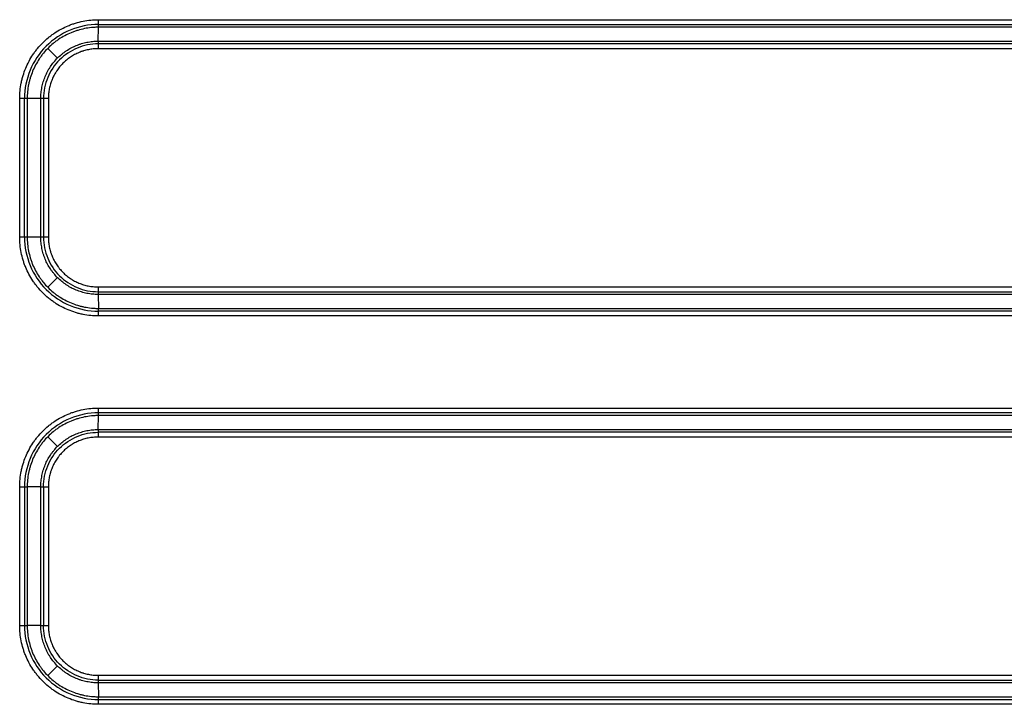
# Model space of a CAD drawing. Units: millimetres. Extents: x 5773 to 8182, y -624 to 774.
# Drawn here: x 6976 to 7083, y -369 to -295 of the extents above; entities that cross this region are included whole.
import ezdxf

# ---------------------------------------------------------------- set-up
doc = ezdxf.new("R2010")
doc.units = ezdxf.units.MM
doc.layers.get('0').update_dxf_attribs({"linetype": 'CONTINUOUS'})

msp = doc.modelspace()

# ---------------------------------------------------------------- linework, layer by layer
for p, q in [((6984.5497, -297.3716), (6984.5797, -295.8681)), ((7295.3924, -295.8681), (6984.5797, -295.8681)), ((6984.5836, -295.5695), (7295.3963, -295.5695)), ((6984.5857, -295.049), (7295.3983, -295.049)), ((6979.1125, -298.1464), (6980.15, -299.2051)), ((7295.3565, -298.1907), (6984.5438, -298.1907)), ((7295.3585, -297.6701), (6984.5458, -297.6701)), ((6984.5497, -297.3716), (7295.3624, -297.3716)), ((6976.0667, -318.5695), (6976.0667, -303.5695)), ((6976.8798, -303.5695), (6976.0667, -303.5695)), ((6976.5872, -318.5695), (6976.5872, -303.5695)), ((6978.3531, -303.5695), (6976.8798, -303.5695)), ((6976.8798, -303.5695), (6976.8798, -318.5695)), ((6979.1663, -303.5695), (6978.3531, -303.5695)), ((6978.3531, -318.5695), (6978.3531, -303.5695)), ((6978.6458, -303.5695), (6978.6458, -318.5695)), ((6979.1663, -303.5695), (6979.1663, -318.5695)), ((6976.8798, -318.5695), (6976.0667, -318.5695)), ((6978.3531, -318.5695), (6976.8798, -318.5695)), ((6979.1663, -318.5695), (6978.3531, -318.5695)), ((6980.15, -322.9339), (6979.1125, -323.9926)), ((6984.5438, -323.9483), (7295.3565, -323.9483)), ((6984.5458, -324.4689), (7295.3585, -324.4689)), ((7295.3624, -324.7675), (6984.5497, -324.7675)), ((6984.5497, -324.7675), (6984.5797, -326.2709)), ((6984.5797, -326.2709), (7295.3924, -326.2709)), ((7295.3963, -326.5695), (6984.5836, -326.5695)), ((7295.3983, -327.0901), (6984.5857, -327.0901)), ((7295.3963, -337.5695), (6984.5836, -337.5695)), ((6984.5857, -337.049), (7295.3983, -337.049)), ((6984.5497, -339.3716), (6984.5797, -337.8681)), ((7295.3924, -337.8681), (6984.5797, -337.8681)), ((7295.3585, -339.6701), (6984.5458, -339.6701)), ((6984.5497, -339.3716), (7295.3624, -339.3716)), ((6979.1125, -340.1464), (6980.15, -341.2051)), ((7295.3565, -340.1907), (6984.5438, -340.1907)), ((6976.0667, -360.5695), (6976.0667, -345.5695)), ((6976.0667, -345.5695), (6976.8798, -345.5695)), ((6976.5872, -345.5695), (6976.5872, -360.5695)), ((6978.3531, -345.5695), (6976.8798, -345.5695)), ((6976.8798, -345.5695), (6976.8798, -360.5695)), ((6978.3531, -345.5695), (6979.1663, -345.5695)), ((6978.3531, -360.5695), (6978.3531, -345.5695)), ((6978.6458, -345.5695), (6978.6458, -360.5695)), ((6979.1663, -345.5695), (6979.1663, -360.5695)), ((6976.0667, -360.5695), (6976.8798, -360.5695)), ((6978.3531, -360.5695), (6976.8798, -360.5695)), ((6978.3531, -360.5695), (6979.1663, -360.5695)), ((6980.15, -364.9339), (6979.1125, -365.9926)), ((6984.5438, -365.9483), (7295.3565, -365.9483)), ((6984.5458, -366.4689), (7295.3585, -366.4689)), ((7295.3624, -366.7675), (6984.5497, -366.7675)), ((6984.5497, -366.7675), (6984.5797, -368.2709)), ((6984.5797, -368.2709), (7295.3924, -368.2709)), ((6984.5836, -368.5695), (7295.3963, -368.5695)), ((7295.3983, -369.0901), (6984.5857, -369.0901))]:
    msp.add_line(p, q)
for centre, major_axis, start_param, end_param in [((6984.5717, -295.049), (0, 1), 3.75245789, 4.71238898), ((6984.5577, -298.1907), (0, -1), 3.75245789, 4.71238898), ((6984.5577, -323.9483), (0, -1), 4.71238898, 5.67232007), ((6984.5717, -327.0901), (0, 1), 4.71238898, 5.67232007), ((6984.5717, -337.049), (0, 1), 3.75245789, 4.71238898), ((6984.5577, -340.1907), (0, -1), 3.75245789, 4.71238898), ((6984.5577, -365.9483), (0, -1), 4.71238898, 5.67232007), ((6984.5717, -369.0901), (0, 1), 4.71238898, 5.67232007)]:
    msp.add_ellipse(centre, major_axis=major_axis, ratio=0.01396218, start_param=start_param, end_param=end_param)
for points, knots in [([(6976.0667, -303.5695), (6976.0667, -303.2883), (6976.0807, -303.0089), (6976.1358, -302.4538), (6976.1769, -302.178), (6976.2588, -301.767), (6976.2895, -301.6304), (6976.3407, -301.4263), (6976.3587, -301.3582), (6976.3962, -301.2229), (6976.4157, -301.1557), (6976.5174, -300.8211), (6976.6113, -300.5592), (6976.8239, -300.0468), (6976.9427, -299.7963), (6977.2047, -299.3067), (6977.3481, -299.0675), (6977.5431, -298.7757), (6977.5829, -298.7177), (6977.6637, -298.6031), (6977.7867, -298.433), (6977.9153, -298.2682), (6978.1799, -297.9458), (6978.5523, -297.5348), (6978.964, -297.1617), (6979.2876, -296.8962), (6979.3979, -296.8101), (6979.5672, -296.6845), (6979.6241, -296.6434), (6979.7387, -296.5627), (6979.7964, -296.5232), (6980.0866, -296.3293), (6980.5634, -296.0435), (6981.0644, -295.8059), (6981.4494, -295.6461), (6981.5793, -295.596), (6981.7765, -295.5254), (6981.8426, -295.5026), (6981.9756, -295.4586), (6982.0426, -295.4374), (6982.3788, -295.3354), (6982.6499, -295.2676), (6983.196, -295.1589), (6983.4711, -295.118), (6984.0253, -295.063), (6984.3044, -295.049), (6984.5857, -295.049)], [0, 0, 0, 0, 0.0625, 0.0625, 0.125, 0.125, 0.15625, 0.15625, 0.171875, 0.171875, 0.1875, 0.1875, 0.25, 0.25, 0.3125, 0.3125, 0.375, 0.375, 0.390625, 0.390625, 0.40625, 0.4375, 0.4375, 0.5, 0.5625, 0.5625, 0.59375, 0.59375, 0.609375, 0.609375, 0.625, 0.625, 0.6875, 0.75, 0.75, 0.78125, 0.78125, 0.796875, 0.796875, 0.8125, 0.8125, 0.875, 0.875, 0.9375, 0.9375, 1, 1, 1, 1]), ([(6984.5836, -295.5695), (6983.5371, -295.5698), (6982.4915, -295.778), (6980.5575, -296.5792), (6979.6702, -297.1722), (6978.1896, -298.6531), (6977.5967, -299.5406), (6976.7954, -301.4755), (6976.5872, -302.5221), (6976.5872, -303.5695)], [0, 0, 0, 0, 0.24987817, 0.24987817, 0.49991878, 0.49991878, 0.74995939, 0.74995939, 1, 1, 1, 1]), ([(6984.5797, -295.8681), (6984.5758, -295.8681), (6984.5718, -295.8681), (6984.5638, -295.8681), (6984.5519, -295.8681), (6984.5241, -295.8683), (6984.4686, -295.8688), (6984.3577, -295.8709), (6984.1365, -295.8792), (6983.948, -295.8932), (6983.5723, -295.9305), (6983.3237, -295.9676), (6982.83, -296.0658), (6982.585, -296.1271), (6982.2811, -296.2193), (6982.2206, -296.2384), (6982.1003, -296.2782), (6981.9211, -296.3399), (6981.745, -296.4079), (6981.397, -296.5523), (6980.9442, -296.7671), (6980.5132, -297.0254), (6980.2509, -297.2007), (6980.1987, -297.2364), (6980.0952, -297.3093), (6980.0437, -297.3465), (6979.8907, -297.46), (6979.791, -297.5378), (6979.4985, -297.7778), (6979.1264, -298.115), (6978.7899, -298.4865), (6978.5507, -298.7779), (6978.4732, -298.8772), (6978.3603, -299.0294), (6978.3233, -299.0806), (6978.2503, -299.1842), (6978.2143, -299.2367), (6978.038, -299.5003), (6977.9085, -299.7165), (6977.6716, -300.1591), (6977.5642, -300.3855), (6977.372, -300.8486), (6977.2872, -301.0853), (6977.1953, -301.3877), (6977.1776, -301.4486), (6977.1438, -301.5708), (6977.1275, -301.6323), (6977.0813, -301.8168), (6977.0535, -301.9403), (6976.9795, -302.3118), (6976.9424, -302.5611), (6976.905, -302.9374), (6976.8956, -303.0632), (6976.8861, -303.2526), (6976.8826, -303.3475), (6976.8805, -303.4584), (6976.88, -303.5139), (6976.8799, -303.5417), (6976.8798, -303.5536), (6976.8798, -303.5616), (6976.8798, -303.5656), (6976.8798, -303.5695)], [0, 0, 0, 0, 0.00097656, 0.00097656, 0.00195312, 0.00390625, 0.0078125, 0.015625, 0.03125, 0.0625, 0.0625, 0.125, 0.125, 0.1875, 0.1875, 0.203125, 0.203125, 0.21875, 0.25, 0.25, 0.3125, 0.375, 0.375, 0.390625, 0.390625, 0.40625, 0.40625, 0.4375, 0.4375, 0.5, 0.5625, 0.5625, 0.59375, 0.59375, 0.609375, 0.609375, 0.625, 0.625, 0.6875, 0.6875, 0.75, 0.75, 0.8125, 0.8125, 0.828125, 0.828125, 0.84375, 0.84375, 0.875, 0.875, 0.9375, 0.9375, 0.96875, 0.96875, 0.984375, 0.9921875, 0.99609375, 0.99804687, 0.99902344, 0.99902344, 1, 1, 1, 1]), ([(6978.3531, -303.5695), (6978.3531, -303.5632), (6978.3532, -303.5567), (6978.3532, -303.544), (6978.3533, -303.5248), (6978.3537, -303.4801), (6978.3554, -303.3908), (6978.3621, -303.2125), (6978.3734, -303.0603), (6978.4036, -302.7568), (6978.4336, -302.5556), (6978.4935, -302.2554), (6978.5161, -302.1555), (6978.5657, -301.9579), (6978.5929, -301.86), (6978.6813, -301.5693), (6978.8176, -301.1892), (6978.9906, -300.8242), (6979.1341, -300.5562), (6979.1843, -300.4678), (6979.263, -300.3367), (6979.2899, -300.2932), (6979.3446, -300.2069), (6979.3724, -300.1642), (6979.514, -299.9527), (6979.7555, -299.6276), (6980.0263, -299.3287), (6980.312, -299.0431), (6980.4623, -298.9069), (6980.6596, -298.7451), (6980.6996, -298.7132), (6980.7802, -298.6504), (6980.9019, -298.5579), (6981.0263, -298.4704), (6981.2789, -298.3019), (6981.452, -298.1982), (6981.8077, -298.0079), (6981.9903, -297.9213), (6982.2716, -297.8047), (6982.3666, -297.7681), (6982.5109, -297.7165), (6982.5593, -297.6999), (6982.6562, -297.668), (6982.7048, -297.6526), (6982.948, -297.579), (6983.1443, -297.5301), (6983.5402, -297.4514), (6983.7398, -297.4217), (6984.0416, -297.3918), (6984.1426, -297.3842), (6984.2948, -297.3766), (6984.3711, -297.3738), (6984.4603, -297.3721), (6984.505, -297.3717), (6984.5242, -297.3716), (6984.5369, -297.3716), (6984.5434, -297.3716), (6984.5497, -297.3716)], [0, 0, 0, 0, 0.00195313, 0.00195313, 0.00390625, 0.0078125, 0.015625, 0.03125, 0.0625, 0.0625, 0.125, 0.125, 0.15625, 0.15625, 0.1875, 0.1875, 0.25, 0.3125, 0.3125, 0.34375, 0.34375, 0.359375, 0.359375, 0.375, 0.375, 0.4375, 0.5, 0.5, 0.5625, 0.5625, 0.578125, 0.578125, 0.59375, 0.625, 0.625, 0.6875, 0.6875, 0.75, 0.75, 0.78125, 0.78125, 0.796875, 0.796875, 0.8125, 0.8125, 0.875, 0.875, 0.9375, 0.9375, 0.96875, 0.96875, 0.984375, 0.9921875, 0.99609375, 0.99804688, 0.99804688, 1, 1, 1, 1]), ([(6984.5458, -297.6701), (6984.5451, -297.6701), (6984.5445, -297.6701), (6983.7716, -297.6701), (6983, -297.8237), (6981.5735, -298.4147), (6980.9192, -298.8519), (6979.8274, -299.944), (6979.3902, -300.5984), (6978.7993, -302.0253), (6978.6458, -302.7971), (6978.6458, -303.5695)], [0, 0, 0, 0, 0.0002202, 0.0002202, 0.25016515, 0.25016515, 0.5001101, 0.5001101, 0.75005505, 0.75005505, 1, 1, 1, 1]), ([(6984.5438, -298.1907), (6984.3662, -298.1907), (6984.1901, -298.1996), (6983.8408, -298.2343), (6983.6676, -298.2601), (6983.3241, -298.3283), (6983.1537, -298.3708), (6982.9426, -298.4347), (6982.9005, -298.448), (6982.8164, -298.4757), (6982.7744, -298.4901), (6982.6491, -298.5349), (6982.5667, -298.5667), (6982.3226, -298.6678), (6982.1641, -298.743), (6981.8554, -298.9082), (6981.7052, -298.9982), (6981.4861, -299.1445), (6981.4141, -299.1951), (6981.3076, -299.2739), (6981.2724, -299.3006), (6981.2025, -299.3551), (6981.1678, -299.3828), (6980.9965, -299.5232), (6980.7356, -299.7595), (6980.3832, -300.1487), (6980.1737, -300.4308), (6980.0508, -300.6144), (6980.0267, -300.6514), (6979.9792, -300.7263), (6979.9559, -300.7641), (6979.8875, -300.8779), (6979.844, -300.9546), (6979.7194, -301.1872), (6979.5693, -301.5038), (6979.4511, -301.8337), (6979.3744, -302.086), (6979.3508, -302.1709), (6979.3077, -302.3424), (6979.2881, -302.4292), (6979.2361, -302.6897), (6979.2101, -302.8643), (6979.1752, -303.2154), (6979.1663, -303.392), (6979.1663, -303.5695)], [0, 0, 0, 0, 0.0625, 0.0625, 0.125, 0.125, 0.1875, 0.1875, 0.203125, 0.203125, 0.21875, 0.21875, 0.25, 0.25, 0.3125, 0.3125, 0.375, 0.375, 0.40625, 0.40625, 0.421875, 0.421875, 0.4375, 0.4375, 0.5, 0.5625, 0.625, 0.625, 0.640625, 0.640625, 0.65625, 0.65625, 0.6875, 0.6875, 0.75, 0.8125, 0.8125, 0.84375, 0.84375, 0.875, 0.875, 0.9375, 0.9375, 1, 1, 1, 1]), ([(6984.5857, -327.0901), (6984.3045, -327.0901), (6984.0251, -327.0761), (6983.47, -327.0209), (6983.1943, -326.9798), (6982.7833, -326.8979), (6982.6467, -326.8672), (6982.4426, -326.816), (6982.3746, -326.798), (6982.2393, -326.7605), (6982.172, -326.741), (6981.8375, -326.6393), (6981.5757, -326.5453), (6981.0634, -326.3326), (6980.8129, -326.2138), (6980.3233, -325.9517), (6980.0842, -325.8083), (6979.7925, -325.6132), (6979.7345, -325.5734), (6979.6199, -325.4926), (6979.4498, -325.3695), (6979.2851, -325.2409), (6978.9627, -324.9762), (6978.5518, -324.6037), (6978.1788, -324.192), (6977.9133, -323.8683), (6977.8273, -323.758), (6977.7018, -323.5886), (6977.6606, -323.5317), (6977.58, -323.4171), (6977.5405, -323.3594), (6977.3466, -323.0691), (6977.0609, -322.5922), (6976.8234, -322.0912), (6976.6637, -321.7061), (6976.6135, -321.5762), (6976.5429, -321.379), (6976.5202, -321.3129), (6976.4762, -321.1798), (6976.455, -321.1129), (6976.3531, -320.7766), (6976.2853, -320.5055), (6976.1766, -319.9593), (6976.1357, -319.6842), (6976.0807, -319.1299), (6976.0667, -318.8508), (6976.0667, -318.5695)], [0, 0, 0, 0, 0.0625, 0.0625, 0.125, 0.125, 0.15625, 0.15625, 0.171875, 0.171875, 0.1875, 0.1875, 0.25, 0.25, 0.3125, 0.3125, 0.375, 0.375, 0.390625, 0.390625, 0.40625, 0.4375, 0.4375, 0.5, 0.5625, 0.5625, 0.59375, 0.59375, 0.609375, 0.609375, 0.625, 0.625, 0.6875, 0.75, 0.75, 0.78125, 0.78125, 0.796875, 0.796875, 0.8125, 0.8125, 0.875, 0.875, 0.9375, 0.9375, 1, 1, 1, 1]), ([(6976.5872, -318.5695), (6976.5872, -319.6169), (6976.7954, -320.6635), (6977.5967, -322.5985), (6978.1896, -323.4859), (6979.6702, -324.9669), (6980.5575, -325.5598), (6982.4915, -326.361), (6983.5371, -326.5692), (6984.5836, -326.5695)], [0, 0, 0, 0, 0.25004061, 0.25004061, 0.50008122, 0.50008122, 0.75012182, 0.75012182, 1, 1, 1, 1]), ([(6976.8798, -318.5695), (6976.8798, -318.5734), (6976.8798, -318.5775), (6976.8798, -318.5854), (6976.8799, -318.5973), (6976.88, -318.6251), (6976.8805, -318.6806), (6976.8826, -318.7915), (6976.8909, -319.0127), (6976.905, -319.2013), (6976.9422, -319.577), (6976.9793, -319.8257), (6977.0775, -320.3194), (6977.1387, -320.5644), (6977.2308, -320.8684), (6977.25, -320.9289), (6977.2897, -321.0492), (6977.3514, -321.2284), (6977.4194, -321.4046), (6977.5638, -321.7526), (6977.7785, -322.2055), (6978.0367, -322.6365), (6978.2119, -322.8989), (6978.2477, -322.9511), (6978.3206, -323.0546), (6978.3577, -323.1061), (6978.4712, -323.2591), (6978.549, -323.3589), (6978.7889, -323.6514), (6979.126, -324.0236), (6979.4974, -324.3603), (6979.7888, -324.5995), (6979.888, -324.677), (6980.0401, -324.7899), (6980.0914, -324.827), (6980.195, -324.9), (6980.2474, -324.936), (6980.511, -325.1123), (6980.7272, -325.2419), (6981.1697, -325.4789), (6981.6224, -325.6937), (6982.0958, -325.8634), (6982.3981, -325.9553), (6982.4589, -325.973), (6982.5812, -326.0069), (6982.6427, -326.0231), (6982.8272, -326.0694), (6982.9506, -326.0972), (6983.3221, -326.1712), (6983.5713, -326.2084), (6983.9476, -326.2458), (6984.0735, -326.2552), (6984.2628, -326.2646), (6984.3577, -326.2682), (6984.4686, -326.2702), (6984.5241, -326.2708), (6984.5519, -326.2709), (6984.5638, -326.2709), (6984.5718, -326.2709), (6984.5758, -326.2709), (6984.5797, -326.2709)], [0, 0, 0, 0, 0.00097656, 0.00097656, 0.00195313, 0.00390625, 0.0078125, 0.015625, 0.03125, 0.0625, 0.0625, 0.125, 0.125, 0.1875, 0.1875, 0.203125, 0.203125, 0.21875, 0.25, 0.25, 0.3125, 0.375, 0.375, 0.390625, 0.390625, 0.40625, 0.40625, 0.4375, 0.4375, 0.5, 0.5625, 0.5625, 0.59375, 0.59375, 0.609375, 0.609375, 0.625, 0.625, 0.6875, 0.6875, 0.75, 0.8125, 0.8125, 0.828125, 0.828125, 0.84375, 0.84375, 0.875, 0.875, 0.9375, 0.9375, 0.96875, 0.96875, 0.984375, 0.9921875, 0.99609375, 0.99804688, 0.99902344, 0.99902344, 1, 1, 1, 1]), ([(6984.5497, -324.7675), (6984.5434, -324.7675), (6984.5369, -324.7675), (6984.5242, -324.7674), (6984.505, -324.7673), (6984.4603, -324.7669), (6984.371, -324.7652), (6984.1927, -324.7586), (6984.0406, -324.7472), (6983.7371, -324.717), (6983.5359, -324.687), (6983.2358, -324.627), (6983.1358, -324.6045), (6982.9382, -324.5548), (6982.8404, -324.5276), (6982.5497, -324.4391), (6982.1697, -324.3028), (6981.8048, -324.1298), (6981.5368, -323.9862), (6981.4484, -323.936), (6981.3173, -323.8572), (6981.2738, -323.8304), (6981.1875, -323.7756), (6981.1448, -323.7478), (6980.9334, -323.6062), (6980.6084, -323.3646), (6980.3096, -323.0937), (6980.024, -322.8079), (6979.8879, -322.6576), (6979.7262, -322.4602), (6979.6942, -322.4202), (6979.6315, -322.3396), (6979.5391, -322.2179), (6979.4516, -322.0934), (6979.2831, -321.8408), (6979.1794, -321.6677), (6978.9892, -321.3119), (6978.9026, -321.1292), (6978.7861, -320.8479), (6978.7495, -320.7529), (6978.6979, -320.6085), (6978.6813, -320.5601), (6978.6494, -320.4632), (6978.6341, -320.4147), (6978.5605, -320.1714), (6978.5116, -319.9751), (6978.433, -319.5792), (6978.4033, -319.3796), (6978.3733, -319.0777), (6978.3658, -318.9767), (6978.3582, -318.8245), (6978.3554, -318.7482), (6978.3537, -318.659), (6978.3533, -318.6143), (6978.3532, -318.5951), (6978.3532, -318.5823), (6978.3531, -318.5759), (6978.3531, -318.5695)], [0, 0, 0, 0, 0.00195312, 0.00195312, 0.00390625, 0.0078125, 0.015625, 0.03125, 0.0625, 0.0625, 0.125, 0.125, 0.15625, 0.15625, 0.1875, 0.1875, 0.25, 0.3125, 0.3125, 0.34375, 0.34375, 0.359375, 0.359375, 0.375, 0.375, 0.4375, 0.5, 0.5, 0.5625, 0.5625, 0.578125, 0.578125, 0.59375, 0.625, 0.625, 0.6875, 0.6875, 0.75, 0.75, 0.78125, 0.78125, 0.796875, 0.796875, 0.8125, 0.8125, 0.875, 0.875, 0.9375, 0.9375, 0.96875, 0.96875, 0.984375, 0.9921875, 0.99609375, 0.99804688, 0.99804688, 1, 1, 1, 1]), ([(6978.6458, -318.5695), (6978.6458, -319.3419), (6978.7993, -320.1137), (6979.3902, -321.5406), (6979.8274, -322.195), (6980.9192, -323.2871), (6981.5735, -323.7244), (6983, -324.3154), (6983.7716, -324.4689), (6984.5445, -324.4689), (6984.5451, -324.4689), (6984.5458, -324.4689)], [0, 0, 0, 0, 0.24994495, 0.24994495, 0.4998899, 0.4998899, 0.74983485, 0.74983485, 0.99977979, 0.99977979, 1, 1, 1, 1]), ([(6979.1663, -318.5695), (6979.1663, -318.7471), (6979.1752, -318.9232), (6979.2098, -319.2725), (6979.2356, -319.4457), (6979.3038, -319.7893), (6979.3463, -319.9597), (6979.4101, -320.1709), (6979.4234, -320.213), (6979.4511, -320.2971), (6979.4655, -320.3391), (6979.5103, -320.4644), (6979.542, -320.5468), (6979.6432, -320.791), (6979.7183, -320.9495), (6979.8834, -321.2582), (6979.9734, -321.4085), (6980.1196, -321.6277), (6980.1702, -321.6997), (6980.249, -321.8062), (6980.2757, -321.8414), (6980.3301, -321.9113), (6980.3579, -321.946), (6980.4982, -322.1173), (6980.6163, -322.2478), (6980.8641, -322.4958), (6981.1235, -322.7309), (6981.4055, -322.9405), (6981.589, -323.0634), (6981.6261, -323.0875), (6981.7009, -323.135), (6981.7387, -323.1584), (6981.8525, -323.2267), (6981.9292, -323.2703), (6982.1617, -323.3949), (6982.4783, -323.5451), (6982.8081, -323.6634), (6983.0604, -323.7401), (6983.1453, -323.7637), (6983.3168, -323.8068), (6983.4035, -323.8264), (6983.664, -323.8784), (6983.8386, -323.9045), (6984.1897, -323.9394), (6984.3663, -323.9483), (6984.5438, -323.9483)], [0, 0, 0, 0, 0.0625, 0.0625, 0.125, 0.125, 0.1875, 0.1875, 0.203125, 0.203125, 0.21875, 0.21875, 0.25, 0.25, 0.3125, 0.3125, 0.375, 0.375, 0.40625, 0.40625, 0.421875, 0.421875, 0.4375, 0.4375, 0.5, 0.5, 0.5625, 0.625, 0.625, 0.640625, 0.640625, 0.65625, 0.65625, 0.6875, 0.6875, 0.75, 0.8125, 0.8125, 0.84375, 0.84375, 0.875, 0.875, 0.9375, 0.9375, 1, 1, 1, 1]), ([(6976.0667, -345.5695), (6976.0667, -345.2883), (6976.0807, -345.0089), (6976.1358, -344.4538), (6976.1769, -344.178), (6976.2588, -343.767), (6976.2895, -343.6304), (6976.3407, -343.4263), (6976.3587, -343.3582), (6976.3962, -343.2229), (6976.4157, -343.1557), (6976.5174, -342.8211), (6976.6113, -342.5592), (6976.8239, -342.0468), (6976.9427, -341.7963), (6977.2047, -341.3067), (6977.3481, -341.0675), (6977.5431, -340.7757), (6977.5829, -340.7177), (6977.6637, -340.6031), (6977.7867, -340.433), (6977.9153, -340.2682), (6978.1799, -339.9458), (6978.5523, -339.5348), (6978.964, -339.1617), (6979.2876, -338.8962), (6979.3979, -338.8101), (6979.5672, -338.6845), (6979.6241, -338.6434), (6979.7387, -338.5627), (6979.7964, -338.5232), (6980.0866, -338.3293), (6980.5634, -338.0435), (6981.0644, -337.8059), (6981.4494, -337.6461), (6981.5793, -337.596), (6981.7765, -337.5254), (6981.8426, -337.5026), (6981.9756, -337.4586), (6982.0426, -337.4374), (6982.3788, -337.3354), (6982.6499, -337.2676), (6983.196, -337.1589), (6983.4711, -337.118), (6984.0253, -337.063), (6984.3044, -337.049), (6984.5857, -337.049)], [0, 0, 0, 0, 0.0625, 0.0625, 0.125, 0.125, 0.15625, 0.15625, 0.171875, 0.171875, 0.1875, 0.1875, 0.25, 0.25, 0.3125, 0.3125, 0.375, 0.375, 0.390625, 0.390625, 0.40625, 0.4375, 0.4375, 0.5, 0.5625, 0.5625, 0.59375, 0.59375, 0.609375, 0.609375, 0.625, 0.625, 0.6875, 0.75, 0.75, 0.78125, 0.78125, 0.796875, 0.796875, 0.8125, 0.8125, 0.875, 0.875, 0.9375, 0.9375, 1, 1, 1, 1]), ([(6984.5836, -337.5695), (6983.5371, -337.5698), (6982.4915, -337.778), (6980.5575, -338.5792), (6979.6702, -339.1722), (6978.1896, -340.6531), (6977.5967, -341.5406), (6976.7954, -343.4755), (6976.5872, -344.5221), (6976.5872, -345.5695)], [0, 0, 0, 0, 0.24987817, 0.24987817, 0.49991878, 0.49991878, 0.74995939, 0.74995939, 1, 1, 1, 1]), ([(6984.5797, -337.8681), (6984.5758, -337.8681), (6984.5718, -337.8681), (6984.5638, -337.8681), (6984.5519, -337.8681), (6984.5241, -337.8683), (6984.4686, -337.8688), (6984.3577, -337.8709), (6984.1365, -337.8792), (6983.948, -337.8932), (6983.5723, -337.9305), (6983.3237, -337.9676), (6982.83, -338.0658), (6982.585, -338.1271), (6982.2811, -338.2193), (6982.2206, -338.2384), (6982.1003, -338.2782), (6981.9211, -338.3399), (6981.745, -338.4079), (6981.397, -338.5523), (6980.9442, -338.7671), (6980.5132, -339.0254), (6980.2509, -339.2007), (6980.1987, -339.2364), (6980.0952, -339.3093), (6980.0437, -339.3465), (6979.8907, -339.46), (6979.791, -339.5378), (6979.4985, -339.7778), (6979.1264, -340.115), (6978.7899, -340.4865), (6978.5507, -340.7779), (6978.4732, -340.8772), (6978.3603, -341.0294), (6978.3233, -341.0806), (6978.2503, -341.1842), (6978.2143, -341.2367), (6978.038, -341.5003), (6977.9085, -341.7165), (6977.6716, -342.1591), (6977.5642, -342.3855), (6977.372, -342.8486), (6977.2872, -343.0853), (6977.1953, -343.3877), (6977.1776, -343.4486), (6977.1438, -343.5708), (6977.1275, -343.6323), (6977.0813, -343.8168), (6977.0535, -343.9403), (6976.9795, -344.3118), (6976.9424, -344.5611), (6976.905, -344.9374), (6976.8956, -345.0632), (6976.8861, -345.2526), (6976.8826, -345.3475), (6976.8805, -345.4584), (6976.88, -345.5139), (6976.8799, -345.5417), (6976.8798, -345.5536), (6976.8798, -345.5616), (6976.8798, -345.5656), (6976.8798, -345.5695)], [0, 0, 0, 0, 0.00097656, 0.00097656, 0.00195313, 0.00390625, 0.0078125, 0.015625, 0.03125, 0.0625, 0.0625, 0.125, 0.125, 0.1875, 0.1875, 0.203125, 0.203125, 0.21875, 0.25, 0.25, 0.3125, 0.375, 0.375, 0.390625, 0.390625, 0.40625, 0.40625, 0.4375, 0.4375, 0.5, 0.5625, 0.5625, 0.59375, 0.59375, 0.609375, 0.609375, 0.625, 0.625, 0.6875, 0.6875, 0.75, 0.75, 0.8125, 0.8125, 0.828125, 0.828125, 0.84375, 0.84375, 0.875, 0.875, 0.9375, 0.9375, 0.96875, 0.96875, 0.984375, 0.9921875, 0.99609375, 0.99804688, 0.99902344, 0.99902344, 1, 1, 1, 1]), ([(6978.3531, -345.5695), (6978.3531, -345.5664), (6978.3532, -345.5631), (6978.3532, -345.5567), (6978.3532, -345.5471), (6978.3533, -345.5248), (6978.3537, -345.4801), (6978.3554, -345.3908), (6978.362, -345.2129), (6978.3733, -345.0613), (6978.4033, -344.7595), (6978.433, -344.5599), (6978.5116, -344.164), (6978.5605, -343.9676), (6978.6341, -343.7244), (6978.6494, -343.6758), (6978.6813, -343.5789), (6978.6979, -343.5305), (6978.7495, -343.3861), (6978.7861, -343.2911), (6978.9026, -343.0098), (6978.9892, -342.8272), (6979.1794, -342.4714), (6979.2831, -342.2982), (6979.4516, -342.0457), (6979.5099, -341.9627), (6979.6007, -341.84), (6979.6315, -341.7994), (6979.6942, -341.7189), (6979.7262, -341.6789), (6979.8879, -341.4814), (6980.024, -341.3311), (6980.3096, -341.0453), (6980.6084, -340.7744), (6980.9334, -340.5329), (6981.1448, -340.3913), (6981.1875, -340.3634), (6981.2738, -340.3087), (6981.3173, -340.2818), (6981.4484, -340.203), (6981.5368, -340.1529), (6981.8048, -340.0093), (6982.1697, -339.8362), (6982.5497, -339.6999), (6982.8404, -339.6114), (6982.9382, -339.5842), (6983.1358, -339.5345), (6983.2358, -339.512), (6983.5359, -339.452), (6983.7371, -339.422), (6984.0406, -339.3918), (6984.142, -339.3843), (6984.2946, -339.3767), (6984.371, -339.3738), (6984.4603, -339.3721), (6984.505, -339.3717), (6984.5274, -339.3716), (6984.5369, -339.3716), (6984.5433, -339.3716), (6984.5466, -339.3716), (6984.5497, -339.3716)], [0, 0, 0, 0, 0.00097656, 0.00097656, 0.00195313, 0.00390625, 0.0078125, 0.015625, 0.03125, 0.0625, 0.0625, 0.125, 0.125, 0.1875, 0.1875, 0.203125, 0.203125, 0.21875, 0.21875, 0.25, 0.25, 0.3125, 0.3125, 0.375, 0.375, 0.40625, 0.40625, 0.421875, 0.421875, 0.4375, 0.4375, 0.5, 0.5, 0.5625, 0.625, 0.625, 0.640625, 0.640625, 0.65625, 0.65625, 0.6875, 0.6875, 0.75, 0.8125, 0.8125, 0.84375, 0.84375, 0.875, 0.875, 0.9375, 0.9375, 0.96875, 0.96875, 0.984375, 0.9921875, 0.99609375, 0.99804688, 0.99902344, 0.99902344, 1, 1, 1, 1]), ([(6978.6458, -345.5695), (6978.6458, -344.7971), (6978.7993, -344.0253), (6979.3902, -342.5984), (6979.8274, -341.944), (6980.9192, -340.8519), (6981.5735, -340.4147), (6983, -339.8237), (6983.7716, -339.6701), (6984.5445, -339.6701), (6984.5451, -339.6701), (6984.5458, -339.6701)], [0, 0, 0, 0, 0.24994495, 0.24994495, 0.4998899, 0.4998899, 0.74983485, 0.74983485, 0.99977979, 0.99977979, 1, 1, 1, 1]), ([(6984.5438, -340.1907), (6984.3663, -340.1907), (6984.1897, -340.1996), (6983.8386, -340.2345), (6983.664, -340.2606), (6983.4035, -340.3127), (6983.3168, -340.3322), (6983.1453, -340.3753), (6983.0604, -340.3989), (6982.8081, -340.4757), (6982.4783, -340.5939), (6982.1617, -340.7441), (6981.9292, -340.8688), (6981.8525, -340.9123), (6981.7387, -340.9807), (6981.7009, -341.004), (6981.6261, -341.0515), (6981.589, -341.0757), (6981.4055, -341.1986), (6981.1235, -341.4082), (6980.8641, -341.6432), (6980.6163, -341.8912), (6980.4982, -342.0217), (6980.3579, -342.193), (6980.3301, -342.2278), (6980.2757, -342.2977), (6980.1955, -342.4033), (6980.1196, -342.5114), (6979.9734, -342.7305), (6979.8834, -342.8808), (6979.7183, -343.1896), (6979.6432, -343.3481), (6979.542, -343.5922), (6979.5103, -343.6747), (6979.4655, -343.8), (6979.4511, -343.842), (6979.4234, -343.926), (6979.4101, -343.9682), (6979.3463, -344.1793), (6979.3038, -344.3497), (6979.2356, -344.6933), (6979.2098, -344.8665), (6979.1752, -345.2158), (6979.1663, -345.3919), (6979.1663, -345.5695)], [0, 0, 0, 0, 0.0625, 0.0625, 0.125, 0.125, 0.15625, 0.15625, 0.1875, 0.1875, 0.25, 0.3125, 0.3125, 0.34375, 0.34375, 0.359375, 0.359375, 0.375, 0.375, 0.4375, 0.5, 0.5, 0.5625, 0.5625, 0.578125, 0.578125, 0.59375, 0.625, 0.625, 0.6875, 0.6875, 0.75, 0.75, 0.78125, 0.78125, 0.796875, 0.796875, 0.8125, 0.8125, 0.875, 0.875, 0.9375, 0.9375, 1, 1, 1, 1]), ([(6984.5857, -369.0901), (6984.3045, -369.0901), (6984.0251, -369.0761), (6983.47, -369.0209), (6983.1943, -368.9798), (6982.7833, -368.8979), (6982.6467, -368.8672), (6982.4426, -368.816), (6982.3746, -368.798), (6982.2393, -368.7605), (6982.172, -368.741), (6981.8375, -368.6393), (6981.5757, -368.5453), (6981.0634, -368.3326), (6980.8129, -368.2138), (6980.3233, -367.9517), (6980.0842, -367.8083), (6979.7925, -367.6132), (6979.7345, -367.5734), (6979.6199, -367.4926), (6979.4498, -367.3695), (6979.2851, -367.2409), (6978.9627, -366.9762), (6978.5518, -366.6037), (6978.1788, -366.192), (6977.9133, -365.8683), (6977.8273, -365.758), (6977.7018, -365.5886), (6977.6606, -365.5317), (6977.58, -365.4171), (6977.5405, -365.3594), (6977.3466, -365.0691), (6977.0609, -364.5922), (6976.8234, -364.0912), (6976.6637, -363.7061), (6976.6135, -363.5762), (6976.5429, -363.379), (6976.5202, -363.3129), (6976.4762, -363.1798), (6976.455, -363.1129), (6976.3531, -362.7766), (6976.2853, -362.5055), (6976.1766, -361.9593), (6976.1357, -361.6842), (6976.0807, -361.1299), (6976.0667, -360.8508), (6976.0667, -360.5695)], [0, 0, 0, 0, 0.0625, 0.0625, 0.125, 0.125, 0.15625, 0.15625, 0.171875, 0.171875, 0.1875, 0.1875, 0.25, 0.25, 0.3125, 0.3125, 0.375, 0.375, 0.390625, 0.390625, 0.40625, 0.4375, 0.4375, 0.5, 0.5625, 0.5625, 0.59375, 0.59375, 0.609375, 0.609375, 0.625, 0.625, 0.6875, 0.75, 0.75, 0.78125, 0.78125, 0.796875, 0.796875, 0.8125, 0.8125, 0.875, 0.875, 0.9375, 0.9375, 1, 1, 1, 1]), ([(6976.5872, -360.5695), (6976.5872, -361.6169), (6976.7954, -362.6635), (6977.5967, -364.5985), (6978.1896, -365.4859), (6979.6702, -366.9669), (6980.5575, -367.5598), (6982.4915, -368.361), (6983.5371, -368.5692), (6984.5836, -368.5695)], [0, 0, 0, 0, 0.25004061, 0.25004061, 0.50008122, 0.50008122, 0.75012182, 0.75012182, 1, 1, 1, 1]), ([(6976.8798, -360.5695), (6976.8798, -360.5734), (6976.8798, -360.5775), (6976.8798, -360.5854), (6976.8799, -360.5973), (6976.88, -360.6251), (6976.8805, -360.6806), (6976.8826, -360.7915), (6976.8909, -361.0127), (6976.905, -361.2013), (6976.9422, -361.577), (6976.9793, -361.8257), (6977.0775, -362.3194), (6977.1387, -362.5644), (6977.2308, -362.8684), (6977.25, -362.9289), (6977.2897, -363.0492), (6977.3514, -363.2284), (6977.4194, -363.4046), (6977.5638, -363.7526), (6977.7785, -364.2055), (6978.0367, -364.6365), (6978.2119, -364.8989), (6978.2477, -364.9511), (6978.3206, -365.0546), (6978.3577, -365.1061), (6978.4712, -365.2591), (6978.549, -365.3589), (6978.7889, -365.6514), (6979.126, -366.0236), (6979.4974, -366.3603), (6979.7888, -366.5995), (6979.888, -366.677), (6980.0401, -366.7899), (6980.0914, -366.827), (6980.195, -366.9), (6980.2474, -366.936), (6980.511, -367.1123), (6980.7272, -367.2419), (6981.1697, -367.4789), (6981.6224, -367.6937), (6982.0958, -367.8634), (6982.3981, -367.9553), (6982.4589, -367.973), (6982.5812, -368.0069), (6982.6427, -368.0231), (6982.8272, -368.0694), (6982.9506, -368.0972), (6983.3221, -368.1712), (6983.5713, -368.2084), (6983.9476, -368.2458), (6984.0735, -368.2552), (6984.2628, -368.2646), (6984.3577, -368.2682), (6984.4686, -368.2702), (6984.5241, -368.2708), (6984.5519, -368.2709), (6984.5638, -368.2709), (6984.5718, -368.2709), (6984.5758, -368.2709), (6984.5797, -368.2709)], [0, 0, 0, 0, 0.00097656, 0.00097656, 0.00195312, 0.00390625, 0.0078125, 0.015625, 0.03125, 0.0625, 0.0625, 0.125, 0.125, 0.1875, 0.1875, 0.203125, 0.203125, 0.21875, 0.25, 0.25, 0.3125, 0.375, 0.375, 0.390625, 0.390625, 0.40625, 0.40625, 0.4375, 0.4375, 0.5, 0.5625, 0.5625, 0.59375, 0.59375, 0.609375, 0.609375, 0.625, 0.625, 0.6875, 0.6875, 0.75, 0.8125, 0.8125, 0.828125, 0.828125, 0.84375, 0.84375, 0.875, 0.875, 0.9375, 0.9375, 0.96875, 0.96875, 0.984375, 0.9921875, 0.99609375, 0.99804688, 0.99902344, 0.99902344, 1, 1, 1, 1]), ([(6984.5497, -366.7675), (6984.5466, -366.7675), (6984.5433, -366.7675), (6984.5369, -366.7675), (6984.5274, -366.7674), (6984.505, -366.7673), (6984.4603, -366.7669), (6984.3711, -366.7652), (6984.1931, -366.7586), (6984.0416, -366.7473), (6983.7398, -366.7173), (6983.5402, -366.6876), (6983.1443, -366.609), (6982.948, -366.56), (6982.7048, -366.4864), (6982.6562, -366.4711), (6982.5593, -366.4391), (6982.5109, -366.4225), (6982.3666, -366.371), (6982.2716, -366.3343), (6981.9903, -366.2177), (6981.8077, -366.1312), (6981.452, -365.9409), (6981.2789, -365.8371), (6981.0263, -365.6686), (6980.9434, -365.6103), (6980.8207, -365.5195), (6980.7802, -365.4886), (6980.6996, -365.4259), (6980.6596, -365.3939), (6980.4623, -365.2322), (6980.312, -365.096), (6980.0263, -364.8104), (6979.7555, -364.5114), (6979.514, -364.1864), (6979.3724, -363.9749), (6979.3446, -363.9322), (6979.2899, -363.8459), (6979.263, -363.8023), (6979.1843, -363.6712), (6979.1341, -363.5828), (6978.9906, -363.3148), (6978.8176, -362.9499), (6978.6813, -362.5698), (6978.5929, -362.279), (6978.5657, -362.1812), (6978.5161, -361.9835), (6978.4935, -361.8836), (6978.4336, -361.5834), (6978.4036, -361.3822), (6978.3734, -361.0787), (6978.3658, -360.9773), (6978.3582, -360.8247), (6978.3554, -360.7483), (6978.3537, -360.659), (6978.3533, -360.6143), (6978.3532, -360.5919), (6978.3532, -360.5823), (6978.3532, -360.5759), (6978.3531, -360.5727), (6978.3531, -360.5695)], [0, 0, 0, 0, 0.00097656, 0.00097656, 0.00195312, 0.00390625, 0.0078125, 0.015625, 0.03125, 0.0625, 0.0625, 0.125, 0.125, 0.1875, 0.1875, 0.203125, 0.203125, 0.21875, 0.21875, 0.25, 0.25, 0.3125, 0.3125, 0.375, 0.375, 0.40625, 0.40625, 0.421875, 0.421875, 0.4375, 0.4375, 0.5, 0.5, 0.5625, 0.625, 0.625, 0.640625, 0.640625, 0.65625, 0.65625, 0.6875, 0.6875, 0.75, 0.8125, 0.8125, 0.84375, 0.84375, 0.875, 0.875, 0.9375, 0.9375, 0.96875, 0.96875, 0.984375, 0.9921875, 0.99609375, 0.99804687, 0.99902344, 0.99902344, 1, 1, 1, 1]), ([(6984.5458, -366.4689), (6984.5451, -366.4689), (6984.5445, -366.4689), (6983.7716, -366.4689), (6983, -366.3154), (6981.5735, -365.7244), (6980.9192, -365.2871), (6979.8274, -364.195), (6979.3902, -363.5406), (6978.7993, -362.1137), (6978.6458, -361.3419), (6978.6458, -360.5695)], [0, 0, 0, 0, 0.0002202, 0.0002202, 0.25016515, 0.25016515, 0.5001101, 0.5001101, 0.75005505, 0.75005505, 1, 1, 1, 1]), ([(6979.1663, -360.5695), (6979.1663, -360.7471), (6979.1752, -360.9236), (6979.2101, -361.2748), (6979.2361, -361.4494), (6979.2881, -361.7099), (6979.3077, -361.7966), (6979.3508, -361.9681), (6979.3744, -362.0531), (6979.4511, -362.3054), (6979.5693, -362.6352), (6979.7194, -362.9519), (6979.844, -363.1845), (6979.8875, -363.2612), (6979.9559, -363.375), (6979.9792, -363.4127), (6980.0267, -363.4876), (6980.0508, -363.5247), (6980.1737, -363.7082), (6980.3832, -363.9904), (6980.7356, -364.3795), (6980.9965, -364.6158), (6981.1678, -364.7562), (6981.2025, -364.7839), (6981.2724, -364.8384), (6981.378, -364.9186), (6981.4861, -364.9946), (6981.7052, -365.1408), (6981.8554, -365.2309), (6982.1641, -365.3961), (6982.3226, -365.4712), (6982.5667, -365.5724), (6982.6491, -365.6042), (6982.7744, -365.6489), (6982.8164, -365.6633), (6982.9005, -365.6911), (6982.9426, -365.7044), (6983.1537, -365.7682), (6983.3241, -365.8107), (6983.6676, -365.879), (6983.8408, -365.9048), (6984.1901, -365.9394), (6984.3662, -365.9483), (6984.5438, -365.9483)], [0, 0, 0, 0, 0.0625, 0.0625, 0.125, 0.125, 0.15625, 0.15625, 0.1875, 0.1875, 0.25, 0.3125, 0.3125, 0.34375, 0.34375, 0.359375, 0.359375, 0.375, 0.375, 0.4375, 0.5, 0.5625, 0.5625, 0.578125, 0.578125, 0.59375, 0.625, 0.625, 0.6875, 0.6875, 0.75, 0.75, 0.78125, 0.78125, 0.796875, 0.796875, 0.8125, 0.8125, 0.875, 0.875, 0.9375, 0.9375, 1, 1, 1, 1])]:
    msp.add_open_spline(points, degree=3, knots=knots)

doc.saveas('drawing.dxf')
